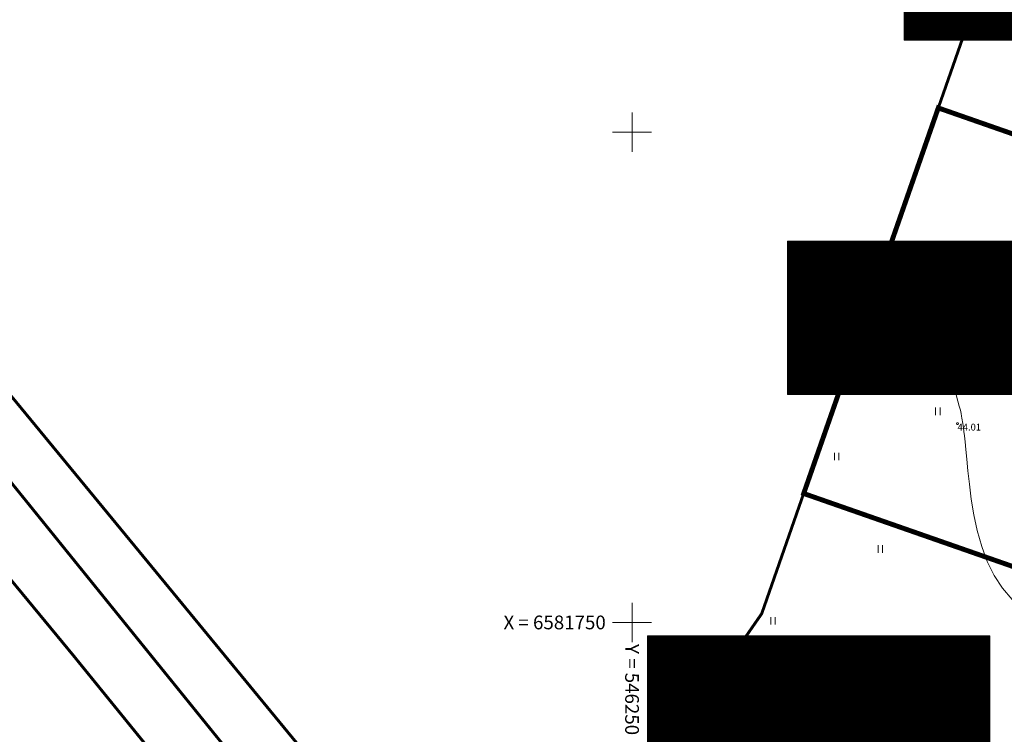
# Model space of a CAD drawing. Units: millimetres. Extents: x 545268 to 1094517, y 6580716 to 13163780.
# Drawn here: x 546188 to 546288, y 6581739 to 6581811 of the extents above; entities that cross this region are included whole.
import ezdxf
from ezdxf.enums import TextEntityAlignment as Align

# ---------------------------------------------------------------- set-up
doc = ezdxf.new("R2010")
doc.units = ezdxf.units.MM
doc.header["$LTSCALE"] = 0.5
doc.linetypes.add('DGN Style 3', pattern=[12.486902, 8.919216, -3.567686])
doc.linetypes.add('ISOPOHI', pattern=[0.2, 0.1, 0.1])
doc.layers.add('AAG3Sek', color=6, linetype='G3Me')
for name, color, linetype, lineweight in [('HALJASTUS', 250, 'Continuous', 0), ('HORISONTAAL', 250, 'Continuous', 0), ('KORGUS', 250, 'Continuous', 0), ('OPT-elvesoservituut', 4, 'Continuous', 9), ('OPT-kergliiklus', 51, 'Continuous', 0), ('OPT-kinnistu piir', 19, 'Continuous', 0), ('OPT-servituut-tehno-plan', 20, 'Continuous', 0), ('OPT-Tugi-tek', 7, 'Continuous', 5), ('topoalus', 7, 'Continuous', 0), ('VORK', 7, 'Continuous', 0)]:
    doc.layers.add(name, color=color, linetype=linetype, lineweight=lineweight)
doc.styles.get("Standard").update_dxf_attribs({"font": 'txt.shx'})
doc.styles.add('Style-INTL_ISO', font='INTL_ISO.shx')
doc.styles.add('Style-INTL_ISO I 0.17453', font='INTL_ISO.shx', dxfattribs={"oblique": 10})
doc.styles.add('Style-ITALICS', font='ITALICS.shx')
doc.styles.add('SWISL', font='swissl.ttf', dxfattribs={"width": 0.99})
doc.linetypes.add('G3Me', pattern='A,12.7,-3,["G3",Standard,S=2.54,R=0,X=-2.54,Y=-1.27],-3', length=18.7)

# ---------------------------------------------------------------- blocks, each defined once
blk = doc.blocks.new('HEIN_2')
at = {"layer": 'HALJASTUS', "linetype": 'Continuous', "lineweight": 0}
for p, q in [((-0.23, 0.38), (-0.23, -0.38)), ((0.23, 0.38), (0.23, -0.38))]:
    blk.add_line(p, q, dxfattribs=at)
blk = doc.blocks.new('VKORIS_1')
at = {"layer": 'VORK', "linetype": 'Continuous', "lineweight": 0}
for p, q in [((0, 2), (0, -2)), ((-2, 0), (2, 0))]:
    blk.add_line(p, q, dxfattribs=at)
blk = doc.blocks.new('topoalus')
at = {"layer": 'HORISONTAAL', "linetype": 'Continuous', "lineweight": 0, "flags": 128}
blk.add_lwpolyline([(546288.79, 6581752.35), (546287.8, 6581753.49), (546286.94, 6581754.78), (546286.23, 6581756.21), (546285.67, 6581757.76), (546285.22, 6581759.37), (546284.87, 6581760.99), (546284.61, 6581762.58), (546284.41, 6581764.09), (546284.27, 6581765.46), (546284.16, 6581766.66), (546284.06, 6581767.64), (546283.98, 6581768.42), (546283.91, 6581769.02), (546283.85, 6581769.48), (546283.81, 6581769.83), (546283.77, 6581770.09), (546283.73, 6581770.3), (546283.7, 6581770.47), (546283.68, 6581770.65), (546283.65, 6581770.83), (546283.62, 6581771.05), (546283.57, 6581771.32), (546283.49, 6581771.66), (546283.38, 6581772.07), (546283.24, 6581772.58), (546283.06, 6581773.2)], dxfattribs=at)
blk.add_lwpolyline([(546288.79, 6581752.35), (546287.8, 6581753.49), (546286.94, 6581754.78), (546286.23, 6581756.21), (546285.67, 6581757.76), (546285.22, 6581759.37), (546284.87, 6581760.99), (546284.61, 6581762.58), (546284.41, 6581764.09), (546284.27, 6581765.46), (546284.16, 6581766.66), (546284.06, 6581767.64), (546283.98, 6581768.42), (546283.91, 6581769.02), (546283.85, 6581769.48), (546283.81, 6581769.83), (546283.77, 6581770.09), (546283.73, 6581770.3), (546283.7, 6581770.47), (546283.68, 6581770.65), (546283.65, 6581770.83), (546283.62, 6581771.05), (546283.57, 6581771.32), (546283.49, 6581771.66), (546283.38, 6581772.07), (546283.24, 6581772.58), (546283.06, 6581773.2)], dxfattribs=at)
blk.add_lwpolyline([(546288.79, 6581752.35), (546287.8, 6581753.49), (546286.94, 6581754.78), (546286.23, 6581756.21), (546285.67, 6581757.76), (546285.22, 6581759.37), (546284.87, 6581760.99), (546284.61, 6581762.58), (546284.41, 6581764.09), (546284.27, 6581765.46), (546284.16, 6581766.66), (546284.06, 6581767.64), (546283.98, 6581768.42), (546283.91, 6581769.02), (546283.85, 6581769.48), (546283.81, 6581769.83), (546283.77, 6581770.09), (546283.73, 6581770.3), (546283.7, 6581770.47), (546283.68, 6581770.65), (546283.65, 6581770.83), (546283.62, 6581771.05), (546283.57, 6581771.32), (546283.49, 6581771.66), (546283.38, 6581772.07), (546283.24, 6581772.58), (546283.06, 6581773.2)], dxfattribs=at)
blk.add_lwpolyline([(546288.79, 6581752.35), (546287.8, 6581753.49), (546286.94, 6581754.78), (546286.23, 6581756.21), (546285.67, 6581757.76), (546285.22, 6581759.37), (546284.87, 6581760.99), (546284.61, 6581762.58), (546284.41, 6581764.09), (546284.27, 6581765.46), (546284.16, 6581766.66), (546284.06, 6581767.64), (546283.98, 6581768.42), (546283.91, 6581769.02), (546283.85, 6581769.48), (546283.81, 6581769.83), (546283.77, 6581770.09), (546283.73, 6581770.3), (546283.7, 6581770.47), (546283.68, 6581770.65), (546283.65, 6581770.83), (546283.62, 6581771.05), (546283.57, 6581771.32), (546283.49, 6581771.66), (546283.38, 6581772.07), (546283.24, 6581772.58), (546283.06, 6581773.2)], dxfattribs=at)
blk.add_lwpolyline([(546288.79, 6581752.35), (546287.8, 6581753.49), (546286.94, 6581754.78), (546286.23, 6581756.21), (546285.67, 6581757.76), (546285.22, 6581759.37), (546284.87, 6581760.99), (546284.61, 6581762.58), (546284.41, 6581764.09), (546284.27, 6581765.46), (546284.16, 6581766.66), (546284.06, 6581767.64), (546283.98, 6581768.42), (546283.91, 6581769.02), (546283.85, 6581769.48), (546283.81, 6581769.83), (546283.77, 6581770.09), (546283.73, 6581770.3), (546283.7, 6581770.47), (546283.68, 6581770.65), (546283.65, 6581770.83), (546283.62, 6581771.05), (546283.57, 6581771.32), (546283.49, 6581771.66), (546283.38, 6581772.07), (546283.24, 6581772.58), (546283.06, 6581773.2)], dxfattribs=at)
blk.add_lwpolyline([(546288.79, 6581752.35), (546287.8, 6581753.49), (546286.94, 6581754.78), (546286.23, 6581756.21), (546285.67, 6581757.76), (546285.22, 6581759.37), (546284.87, 6581760.99), (546284.61, 6581762.58), (546284.41, 6581764.09), (546284.27, 6581765.46), (546284.16, 6581766.66), (546284.06, 6581767.64), (546283.98, 6581768.42), (546283.91, 6581769.02), (546283.85, 6581769.48), (546283.81, 6581769.83), (546283.77, 6581770.09), (546283.73, 6581770.3), (546283.7, 6581770.47), (546283.68, 6581770.65), (546283.65, 6581770.83), (546283.62, 6581771.05), (546283.57, 6581771.32), (546283.49, 6581771.66), (546283.38, 6581772.07), (546283.24, 6581772.58), (546283.06, 6581773.2)], dxfattribs=at)
blk.add_lwpolyline([(546288.79, 6581752.35), (546287.8, 6581753.49), (546286.94, 6581754.78), (546286.23, 6581756.21), (546285.67, 6581757.76), (546285.22, 6581759.37), (546284.87, 6581760.99), (546284.61, 6581762.58), (546284.41, 6581764.09), (546284.27, 6581765.46), (546284.16, 6581766.66), (546284.06, 6581767.64), (546283.98, 6581768.42), (546283.91, 6581769.02), (546283.85, 6581769.48), (546283.81, 6581769.83), (546283.77, 6581770.09), (546283.73, 6581770.3), (546283.7, 6581770.47), (546283.68, 6581770.65), (546283.65, 6581770.83), (546283.62, 6581771.05), (546283.57, 6581771.32), (546283.49, 6581771.66), (546283.38, 6581772.07), (546283.24, 6581772.58), (546283.06, 6581773.2)], dxfattribs=at)
at = {"layer": 'HORISONTAAL', "linetype": 'DGN Style 3', "lineweight": 0}
blk.add_open_spline([(546455.19, 6581896.93), (546441.56, 6581887.94), (546442.37, 6581882.6), (546434.69, 6581872.65), (546431.64, 6581871.17), (546423, 6581860.27), (546417.48, 6581852.6), (546416.05, 6581851.54), (546416.05, 6581850.07), (546403.57, 6581828.63), (546400.05, 6581823.44), (546404.7, 6581813.79), (546405.54, 6581804.94), (546404.24, 6581802.35), (546399.22, 6581800.31), (546377.24, 6581788.69), (546363.97, 6581776.07), (546362.24, 6581770.07), (546357.89, 6581754.62), (546355.11, 6581750.33), (546348.64, 6581747.62), (546334.62, 6581737.02), (546319.19, 6581731.33), (546313.12, 6581724.96), (546300.13, 6581724.34), (546293.06, 6581729.68), (546274.52, 6581738.63), (546269.71, 6581738.13), (546265.21, 6581738.25)], degree=3, dxfattribs=at)
at = {"layer": 'HORISONTAAL', "linetype": 'ISOPOHI', "lineweight": 0, "ltscale": 0.5}
blk.add_open_spline([(546500.67, 6581849.32), (546491.52, 6581842.24), (546475.35, 6581838.98), (546469.07, 6581825.45), (546456.09, 6581821.76), (546436.33, 6581815.86), (546428.22, 6581811.34), (546428.63, 6581807.07), (546420.54, 6581790.99), (546397.36, 6581781.56), (546392.19, 6581779.29), (546391.33, 6581778.05), (546383.48, 6581754.17), (546373.38, 6581738.25), (546372.62, 6581735.84), (546359.22, 6581715.04), (546359.23, 6581713.9), (546358.69, 6581712.81), (546356.18, 6581713.01), (546334.22, 6581709.22), (546336.48, 6581692.97), (546332.67, 6581680.84), (546329.93, 6581676.04), (546330.89, 6581669.2), (546331.41, 6581668.69), (546335.69, 6581644.18), (546325.08, 6581652.92), (546319.14, 6581651.65), (546318.36, 6581652.41), (546313.45, 6581659.63), (546302.03, 6581665.65), (546293.75, 6581667.96), (546280.6, 6581670.34), (546276.46, 6581674.08), (546276.2, 6581680.04), (546265.43, 6581686.64), (546263.42, 6581690.12), (546256.36, 6581694.42), (546255.02, 6581694.66), (546251.4, 6581695.77), (546249.04, 6581697.3)], degree=3, dxfattribs=at)
at = {"layer": 'KORGUS', "linetype": 'Continuous', "lineweight": 0}
for centre in [(546283.21, 6581770.27), (546272.14, 6581744.43)]:
    blk.add_circle(centre, 0.1, dxfattribs=at)
at = {"layer": 'OPT-kinnistu piir', "const_width": 0.3}
for points in [[(546110.33, 6581848.48), (546159.87, 6581786.66), (546166.31, 6581778.97), (546192.96, 6581746.69), (546223.63, 6581708.92), (546228.97, 6581702.49), (546266.42, 6581668.96), (546268.05, 6581673.84), (546262.2, 6581681), (546231.54, 6581718.55), (546223.92, 6581727.83), (546199.82, 6581757.12), (546179.44, 6581781.87), (546171.89, 6581791.25), (546147.62, 6581821.41), (546120.75, 6581854.81)], [(546290.06, 6581836.64), (546288.25, 6581825.46), (546284.21, 6581810.97), (546281.24, 6581802.47), (546309.52, 6581792.6), (546323.58, 6581832.87)], [(546281.24, 6581802.47), (546309.52, 6581792.6), (546295.78, 6581753.28), (546267.51, 6581763.16)], [(546267.51, 6581763.16), (546263.23, 6581750.9), (546253.02, 6581736.16), (546278.82, 6581704.68), (546295.79, 6581753.28)]]:
    blk.add_lwpolyline(points, close=True, dxfattribs=at)
at = {"layer": 'OPT-kinnistu piir'}
blk.add_3dface([(546281.24, 6581802.47), (546267.51, 6581763.16), (546295.79, 6581753.28), (546309.52, 6581792.6)], dxfattribs=at)
at = {"layer": 'HALJASTUS', "linetype": 'Continuous', "lineweight": 0}
for p in [(546279.51, 6581785.73), (546281.19, 6581771.53), (546270.87, 6581766.93), (546275.33, 6581757.49), (546264.38, 6581750.17), (546281.4, 6581745.97), (546271.21, 6581740.24)]:
    blk.add_blockref('HEIN_2', p, dxfattribs=at)
at = {"layer": 'VORK', "linetype": 'Continuous', "lineweight": 0}
for p in [(546250, 6581800), (546250, 6581750)]:
    blk.add_blockref('VKORIS_1', p, dxfattribs=at)
at = {"layer": 'KORGUS', "linetype": 'Continuous', "lineweight": 0, "char_height": 0.7, "attachment_point": 1, "line_spacing_factor": 0.725795, "style": 'Style-ITALICS'}
for s, insert in [('\\FINTL_ISO_ITALIC.shx;44.01', (546283.21, 6581770.27)), ('\\FINTL_ISO_ITALIC.shx;44.18', (546272.14, 6581744.43))]:
    blk.add_mtext(s, dxfattribs=dict(at, insert=insert))
at = {"layer": 'OPT-kinnistu piir', "insert": (546286.21, 6581776.45), "char_height": 1.8, "attachment_point": 7, "line_spacing_factor": 0.725795, "style": 'Style-INTL_ISO'}
blk.add_mtext('Müüri tee 6\\P65301:001:2382', dxfattribs=at)
at = {"layer": 'VORK', "linetype": 'Continuous', "lineweight": 0, "style": 'Style-INTL_ISO I 0.17453', "oblique": 10}
blk.add_text('X = 6581750', height=1.4, dxfattribs=at).set_placement((546247.32, 6581750), align=Align.MIDDLE_RIGHT)
blk.add_text('Y = 546250 ', height=1.4, rotation=270, dxfattribs=at).set_placement((546250, 6581747.8), align=Align.MIDDLE_LEFT)
blk = doc.blocks.new('TUGITABEL')
at = {"layer": 'OPT-Tugi-tek', "true_color": 0xf2f2f2}
h = blk.add_hatch(dxfattribs=at)
h.set_pattern_fill('ANSI31', scale=0.01, style=0)
h.paths.add_polyline_path([(787.067, 330.333), (804.517, 330.333), (804.517, 322.517), (787.067, 322.517)])
at = {"layer": 'OPT-Tugi-tek'}
for p, q in [((787.067, 327.728), (804.517, 327.728)), ((794.042, 325.122), (794.042, 327.728)), ((787.067, 325.122), (804.517, 325.122))]:
    blk.add_line(p, q, dxfattribs=at)
blk.add_lwpolyline([(787.067, 330.333), (804.517, 330.333), (804.517, 322.517), (787.067, 322.517)], close=True, dxfattribs=at)

msp = doc.modelspace()

# ---------------------------------------------------------------- hatches: boundary and pattern name
at = {"layer": 'OPT-elvesoservituut'}
h = msp.add_hatch(dxfattribs=at)
h.set_pattern_fill('ANSI31', color=256, scale=0.5, style=0)
h.paths.add_polyline_path([(546715.64, 6581530.25), (546639.95, 6581554.92), (546641.98, 6581560.97), (546387.44, 6581853.7), (546371.69, 6581871.81), (546414.44, 6581900.29), (546411.47, 6581903.73), (546364.51, 6581872.43), (546286.97, 6581650.71), (546285.34, 6581652.75), (546283.17, 6581650.44), (546289, 6581642.88), (546366.59, 6581864.73), (546397.36, 6581829.35), (546343.05, 6581673.83), (546345.57, 6581657.36), (546408.52, 6581575.78), (546368.57, 6581524.31), (546350.63, 6581527.69), (546348.78, 6581544.44), (546344.81, 6581545.22), (546345.38, 6581543.98), (546345.7, 6581540.62), (546347.35, 6581523.23), (546367.11, 6581519.5), (546367.23, 6581516.43), (546682.44, 6581456.89), (546677.63, 6581442.38), (546681.59, 6581441.61), (546686.38, 6581456.07), (546895.94, 6581412.46), (546896.92, 6581416.85), (546692.14, 6581459.47)])
edge = h.paths.add_edge_path(flags=16)
edge.add_line((546388.43, 6581778), (546395.51, 6581775.53))
edge.add_line((546395.51, 6581775.53), (546393.86, 6581770.8))
edge.add_line((546393.86, 6581770.8), (546386.78, 6581773.28))
edge.add_line((546386.78, 6581773.28), (546379.42, 6581752.21))
edge.add_line((546379.42, 6581752.21), (546386.5, 6581749.73))
edge.add_line((546386.5, 6581749.73), (546385.02, 6581745.48))
edge.add_line((546385.02, 6581745.48), (546377.94, 6581747.96))
edge.add_line((546377.94, 6581747.96), (546373.28, 6581734.63))
edge.add_line((546373.28, 6581734.63), (546380.36, 6581732.16))
edge.add_line((546380.36, 6581732.16), (546378.55, 6581726.97))
edge.add_line((546378.55, 6581726.97), (546371.47, 6581729.44))
edge.add_line((546371.47, 6581729.44), (546360.42, 6581697.78))
edge.add_line((546360.42, 6581697.78), (546367.54, 6581695.3))
edge.add_line((546367.54, 6581695.3), (546365.73, 6581690.1))
edge.add_line((546365.73, 6581690.1), (546358.6, 6581692.59))
edge.add_line((546358.6, 6581692.59), (546350.85, 6581670.38))
edge.add_arc((546358.4, 6581667.74), 8, 160.7498, 217.6542)
edge.add_line((546352.06, 6581662.86), (546361.38, 6581650.78))
edge.add_line((546361.38, 6581650.78), (546367.25, 6581655.31))
edge.add_line((546367.25, 6581655.31), (546370.31, 6581651.35))
edge.add_line((546370.31, 6581651.35), (546364.44, 6581646.82))
edge.add_line((546364.44, 6581646.82), (546378.13, 6581629.07))
edge.add_line((546378.13, 6581629.07), (546384.07, 6581633.65))
edge.add_line((546384.07, 6581633.65), (546387.12, 6581629.7))
edge.add_line((546387.12, 6581629.7), (546381.19, 6581625.11))
edge.add_line((546381.19, 6581625.11), (546397.99, 6581603.33))
edge.add_line((546397.99, 6581603.33), (546403.84, 6581607.85))
edge.add_line((546403.84, 6581607.85), (546406.98, 6581603.96))
edge.add_line((546406.98, 6581603.96), (546401.05, 6581599.38))
edge.add_line((546401.05, 6581599.38), (546410.03, 6581587.74))
edge.add_line((546410.03, 6581587.74), (546415.97, 6581592.32))
edge.add_line((546415.97, 6581592.32), (546419.02, 6581588.36))
edge.add_line((546419.02, 6581588.36), (546413.08, 6581583.78))
edge.add_line((546413.08, 6581583.78), (546426.17, 6581566.81))
edge.add_line((546426.17, 6581566.81), (546460.98, 6581560.17))
edge.add_line((546460.98, 6581560.17), (546462.39, 6581567.53))
edge.add_line((546462.39, 6581567.53), (546467.3, 6581566.59))
edge.add_line((546467.3, 6581566.59), (546465.89, 6581559.23))
edge.add_line((546465.89, 6581559.23), (546476.69, 6581557.17))
edge.add_line((546476.69, 6581557.17), (546478.1, 6581564.54))
edge.add_line((546478.1, 6581564.54), (546483.01, 6581563.6))
edge.add_line((546483.01, 6581563.6), (546481.6, 6581556.23))
edge.add_line((546481.6, 6581556.23), (546504.75, 6581551.81))
edge.add_line((546504.75, 6581551.81), (546506.15, 6581559.17))
edge.add_line((546506.15, 6581559.17), (546511.06, 6581558.23))
edge.add_line((546511.06, 6581558.23), (546509.66, 6581550.87))
edge.add_line((546509.66, 6581550.87), (546527.53, 6581547.46))
edge.add_line((546527.53, 6581547.46), (546528.93, 6581554.83))
edge.add_line((546528.93, 6581554.83), (546533.84, 6581553.89))
edge.add_line((546533.84, 6581553.89), (546532.44, 6581546.53))
edge.add_line((546532.44, 6581546.53), (546564.52, 6581540.4))
edge.add_line((546564.52, 6581540.4), (546565.93, 6581547.77))
edge.add_line((546565.93, 6581547.77), (546570.84, 6581546.82))
edge.add_line((546570.84, 6581546.82), (546569.43, 6581539.46))
edge.add_line((546569.43, 6581539.46), (546595.42, 6581534.5))
edge.add_line((546595.42, 6581534.5), (546596.83, 6581541.87))
edge.add_line((546596.83, 6581541.87), (546601.74, 6581540.92))
edge.add_line((546601.74, 6581540.92), (546600.34, 6581533.56))
edge.add_line((546600.34, 6581533.56), (546618.11, 6581530.17))
edge.add_arc((546619.05, 6581535.08), 5, 259.1919, 341.4427)
edge.add_line((546623.79, 6581533.49), (546632.37, 6581559.06))
edge.add_line((546632.37, 6581559.06), (546403.78, 6581821.96))
edge.add_line((546403.78, 6581821.96), (546388.43, 6581778))
h.paths.add_polyline_path([(546565.89, 6581483.48), (546574.79, 6581529.79), (546421.41, 6581559.07), (546411.67, 6581571.69), (546371.68, 6581520.16)], flags=16)
h.paths.add_polyline_path([(546630.03, 6581525.37), (546617.37, 6581521.66), (546578.72, 6581529.04), (546569.79, 6581482.74), (546683.86, 6581461.19), (546704.92, 6581524.81), (546637.25, 6581546.86)], flags=16)
at = {"layer": 'OPT-servituut-tehno-plan', "lineweight": 5}
h = msp.add_hatch(dxfattribs=at)
h.set_pattern_fill('ANSI31', color=256, scale=0.4, angle=65, style=0)
edge = h.paths.add_edge_path()
edge.add_line((546401.95, 6581918), (546373.91, 6581899.3))
edge.add_line((546373.91, 6581899.3), (546363.81, 6581892.58))
edge.add_line((546363.81, 6581892.58), (546354.51, 6581885.76))
edge.add_line((546354.51, 6581885.76), (546349.8, 6581881.44))
edge.add_line((546349.8, 6581881.44), (546342.07, 6581859.16))
edge.add_line((546342.07, 6581859.16), (546330.42, 6581826.48))
edge.add_line((546330.42, 6581826.48), (546323.58, 6581807.31))
edge.add_line((546323.58, 6581807.31), (546322.62, 6581804.64))
edge.add_line((546322.62, 6581804.64), (546314.59, 6581780.29))
edge.add_line((546314.59, 6581780.29), (546306.39, 6581756.9))
edge.add_line((546306.39, 6581756.9), (546299.82, 6581737.7))
edge.add_line((546299.82, 6581737.7), (546294, 6581720.65))
edge.add_line((546294, 6581720.65), (546286.9, 6581696.49))
edge.add_line((546286.9, 6581696.49), (546277.14, 6581663.31))
edge.add_line((546277.14, 6581663.31), (546275.62, 6581657.82))
edge.add_line((546275.62, 6581657.82), (546277.16, 6581655.89))
edge.add_line((546277.16, 6581655.89), (546279.07, 6581662.76))
edge.add_line((546279.07, 6581662.76), (546288.82, 6581695.93))
edge.add_line((546288.82, 6581695.93), (546295.9, 6581720.05))
edge.add_line((546295.9, 6581720.05), (546301.72, 6581737.06))
edge.add_line((546301.72, 6581737.06), (546308.28, 6581756.24))
edge.add_line((546308.28, 6581756.24), (546316.48, 6581779.64))
edge.add_line((546316.48, 6581779.64), (546324.52, 6581804))
edge.add_line((546324.52, 6581804), (546325.46, 6581806.64))
edge.add_line((546325.46, 6581806.64), (546332.3, 6581825.81))
edge.add_line((546332.3, 6581825.81), (546343.96, 6581858.5))
edge.add_line((546343.96, 6581858.5), (546351.52, 6581880.31))
edge.add_line((546351.52, 6581880.31), (546355.78, 6581884.21))
edge.add_line((546355.78, 6581884.21), (546364.95, 6581890.94))
edge.add_line((546364.95, 6581890.94), (546375.01, 6581897.64))
edge.add_line((546375.01, 6581897.64), (546403.06, 6581916.34))

# ---------------------------------------------------------------- linework, layer by layer
at = {"layer": 'AAG3Sek', "ltscale": 0.6, "const_width": 0.3}
msp.add_lwpolyline([(546136.29, 6581825.89), (546173.9, 6581780.06), (546221.64, 6581721.02), (546246.46, 6581690.04), (546250.61, 6581689.91), (546250.61, 6581689.91), (546269.29, 6581672.14), (546274.53, 6581665.86), (546263.09, 6581656.57), (546319.05, 6581585.51), (546323.67, 6581584.55), (546328.69, 6581578.27), (546344.81, 6581543.95), (546347.29, 6581521.53), (546347.83, 6581507.08), (546357.34, 6581506.68), (546360.24, 6581456.3), (546369.1, 6581362.2), (546375.51, 6581291.96), (546382.78, 6581217.47)], dxfattribs=at)
at = {"layer": 'OPT-kergliiklus', "linetype": 'Continuous', "lineweight": 0}
msp.add_lwpolyline([(546345.87, 6581556.49, 0), (546343.05, 6581563.2)], format="xyb", dxfattribs=at)
at = {"layer": 'OPT-kinnistu piir', "const_width": 0.5}
msp.add_lwpolyline([(546281.24, 6581802.47), (546309.52, 6581792.6), (546295.79, 6581753.28), (546267.51, 6581763.15)], close=True, dxfattribs=at)

# ---------------------------------------------------------------- block references
at = {"layer": 'OPT-Tugi-tek', "xscale": 2, "yscale": 2, "zscale": 2}
for p in [(544703.61, 6581164.36), (544691.71, 6581128.2), (544677.45, 6581087.97)]:
    msp.add_blockref('TUGITABEL', p, dxfattribs=at)
at = {"layer": 'topoalus'}
msp.add_blockref('topoalus', (0, 0), dxfattribs=at)

# ---------------------------------------------------------------- texts
at = {"layer": 'OPT-Tugi-tek', "color": 7, "ltscale": 15, "style": 'SWISL'}
for s, p in [('65301:001:2384', (546285.27, 6581812.33)), ('MÜÜRI TEE 6', (546272.64, 6581786.65)), ('E 100%%%', (546266.43, 6581780.83)), ('1247 m²', (546285.07, 6581780.95)), ('65301:001:2382', (546273.37, 6581776.17)), ('MÜÜRI TEE 4', (546258.39, 6581746.41)), ('E 100%%%', (546252.18, 6581740.6)), ('1316 m²', (546270.81, 6581740.72))]:
    msp.add_text(s, height=2.4, dxfattribs=at).set_placement(p, align=Align.MIDDLE_LEFT)

doc.saveas('drawing.dxf')
